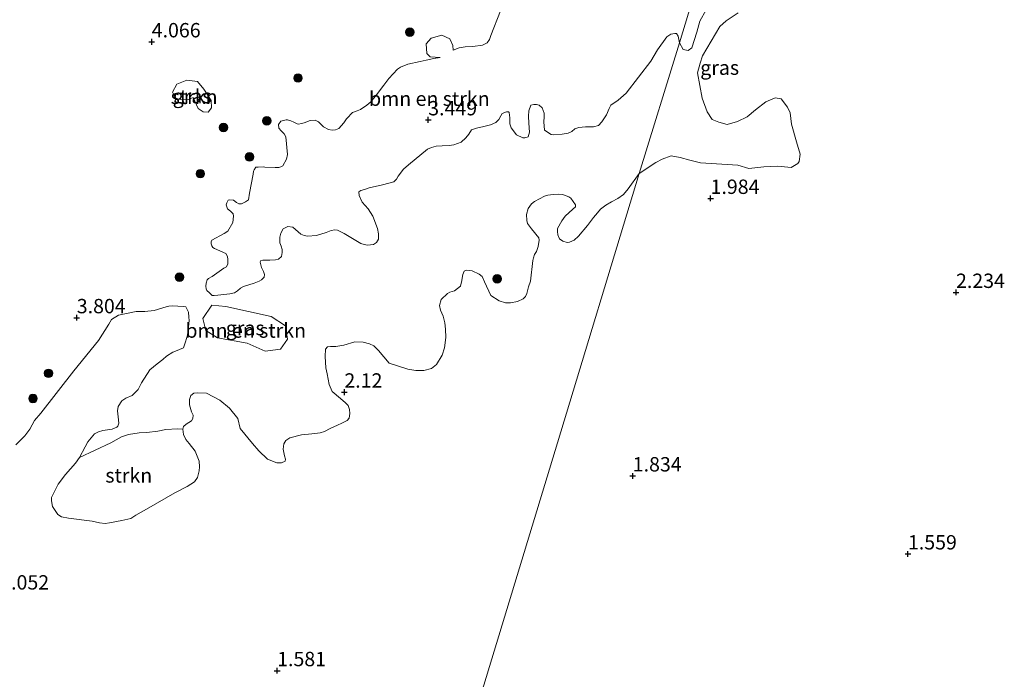
# Model space of a CAD drawing. Units: metres. Extents: x 201061 to 206476, y 487498 to 493751.
# Drawn here: x 204030 to 204201, y 487619 to 487734 of the extents above; entities that cross this region are included whole.
import ezdxf
from ezdxf.enums import TextEntityAlignment as Align

# ---------------------------------------------------------------- set-up
doc = ezdxf.new("R2010")
doc.units = ezdxf.units.M
doc.layers.get('0').update_dxf_attribs({"lineweight": 25})
for name, color, linetype, lineweight in [('B-ME-GR-BOMENSTRUIKEN-GV-B6', 93, 'Continuous', 18), ('B-ME-GR-BOOM-S-B1', 93, 'Continuous', 18), ('B-ME-GR-STRUIKEN-GV-B6', 93, 'Continuous', 18), ('B-ME-IE-GRASLAND-GV-B6', 93, 'Continuous', 18), ('B-ME-IE-HULPGEOMETRIE-L-B1', 53, 'Continuous', 18)]:
    doc.layers.add(name, color=color, linetype=linetype, lineweight=lineweight)
doc.layers.add('B-ME-GW-HOOGTEPUNT-S-B1', color=10, linetype='Continuous')
doc.styles.add('NLCS-ISO', font='NLCS-ISO.TTF')

# ---------------------------------------------------------------- blocks, each defined once
blk = doc.blocks.new('hoogtepunt')
for p, q in [((-0.5, 0), (0.5, 0)), ((0, 0.5), (0, -0.5))]:
    blk.add_line(p, q)
blk = doc.blocks.new('boom')
h = blk.add_hatch(color=256)
edge = h.paths.add_edge_path()
edge.add_arc((0, 0), 0.75, 0, 360)
blk.add_circle((0, 0), 0.75)

msp = doc.modelspace()

# ---------------------------------------------------------------- linework, layer by layer
at = {"layer": 'B-ME-GR-BOMENSTRUIKEN-GV-B6'}
for points in [[(204157.6352, 487772.172, 3.2276), (204144.8948, 487730.0443, 3.0787), (204144.6281, 487731.2433, 3.0449), (204144.3762, 487731.668, 3.0298), (204144.0492, 487731.6813, 3.024), (204143.3382, 487731.5434, 2.9855), (204142.695, 487731.0909, 2.8984), (204141.0135, 487728.8367, 2.8847), (204139.8937, 487726.8653, 2.8711), (204135.5694, 487721.2698, 2.7753), (204134.1663, 487720.081, 2.7753), (204132.9031, 487719.214, 2.7753), (204132.6435, 487718.6308, 2.7753), (204132.1442, 487717.5247, 2.7753), (204131.3237, 487716.3173, 2.83), (204130.7428, 487715.6931, 2.83), (204129.8797, 487715.4498, 2.83), (204128.4938, 487715.4061, 2.83), (204127.349, 487715.3228, 2.8574), (204126.6667, 487715.0799, 2.8711), (204126.1054, 487714.6366, 2.8711), (204125.5036, 487714.3136, 2.8711), (204124.4595, 487714.1301, 2.8711), (204122.893, 487714.0457, 2.8437), (204122.491, 487714.125, 2.8847), (204121.3643, 487714.8452, 2.9531), (204121.26, 487716.3113, 2.9668), (204121.2778, 487717.1952, 2.9668), (204121.2761, 487717.838, 2.9668), (204120.9323, 487718.7611, 2.9668), (204120.4491, 487719.1817, 2.9668), (204119.9666, 487719.3211, 2.9942), (204119.5247, 487719.3199, 2.9942), (204118.9626, 487719.1979, 2.9668), (204118.6035, 487718.2328, 2.9668), (204118.5859, 487717.2887, 2.9668), (204118.6494, 487716.0434, 3.0079), (204118.7137, 487714.4768, 3.0079), (204118.5149, 487713.6728, 3.0079), (204117.9529, 487713.4906, 3.0079), (204117.5712, 487713.5297, 2.9668), (204116.4651, 487714.0291, 2.9668), (204115.5579, 487715.2721, 3.0215), (204115.3352, 487715.9545, 3.0352), (204115.2923, 487716.9989, 3.0489), (204115.2096, 487717.9026, 3.0352), (204115.0888, 487718.0228, 2.9942), (204114.9682, 487718.0426, 2.9805), (204114.7272, 487718.042, 2.9805), (204113.9821, 487717.7524, 2.9531), (204113.7221, 487717.3299, 2.9531), (204113.4224, 487716.6863, 2.9258), (204112.9015, 487716.1828, 2.9395), (204111.9584, 487715.7786, 2.9668), (204110.7941, 487715.4743, 2.9942), (204109.5293, 487715.23, 3.0215), (204108.6262, 487714.8861, 3.0215), (204108.1461, 487714.1417, 3.0079), (204107.6255, 487713.4975, 3.0079), (204106.8239, 487712.7723, 2.9395), (204105.5395, 487712.307, 2.9258), (204104.7564, 487712.1844, 2.9395), (204103.5111, 487712.141, 2.9531), (204102.5069, 487712.0781, 3.0079), (204101.6438, 487711.8148, 3.0352), (204100.9615, 487711.572, 3.0352), (204097.6542, 487708.8315, 2.9258), (204096.7924, 487708.066, 2.9121), (204095.8716, 487706.8383, 2.8984), (204095.5716, 487706.3353, 2.8984), (204095.1108, 487705.8721, 2.8984), (204093.1236, 487705.3246, 2.8984), (204090.835, 487704.7964, 2.8984), (204089.9719, 487704.533, 2.8847), (204089.3698, 487704.3507, 2.8437), (204089.0089, 487704.0886, 2.8711), (204089.0507, 487703.466, 2.8984), (204089.596, 487702.3425, 2.8711), (204090.6235, 487701.14, 2.8574), (204091.4504, 487699.8766, 2.83), (204092.2594, 487697.7495, 2.7206), (204092.4627, 487696.8059, 2.6932), (204092.4249, 487695.9019, 2.6932), (204092.0649, 487695.2782, 2.7206), (204091.5434, 487694.9756, 2.7343), (204090.5394, 487694.8324, 2.7479), (204089.9366, 487694.9312, 2.7753), (204089.3334, 487695.1305, 2.7753), (204086.4765, 487696.8908, 3.1036), (204085.3099, 487697.4703, 3.1857), (204084.8478, 487697.5093, 3.1857), (204084.1652, 487697.387, 3.1857), (204083.3023, 487697.0433, 3.2678), (204081.6163, 487696.5367, 3.3088), (204080.09, 487696.4122, 3.2815), (204079.5071, 487696.5313, 3.2951), (204078.9241, 487696.7306, 3.3635), (204077.4947, 487697.9522, 3.4046), (204076.6105, 487698.0905, 3.4046), (204075.8082, 487697.6465, 3.4046), (204075.4084, 487696.9023, 3.4046), (204075.2294, 487696.1988, 3.3772), (204075.2308, 487695.6564, 3.3499), (204075.2721, 487695.2347, 3.3499), (204075.4945, 487694.6728, 3.3225), (204075.6567, 487694.0907, 3.3225), (204075.6782, 487693.5685, 3.3225), (204075.5595, 487692.8451, 3.3225), (204075.0383, 487692.4219, 3.4046), (204074.4763, 487692.2597, 3.4456), (204073.4921, 487692.2371, 3.4319), (204072.769, 487692.2352, 3.4183), (204072.2668, 487692.2138, 3.4183), (204071.9055, 487692.1325, 3.4183), (204071.8057, 487691.8711, 3.4319), (204072.0693, 487690.9478, 3.4319), (204072.3723, 487690.2656, 3.4456), (204072.5747, 487689.7037, 3.473), (204072.4955, 487689.2616, 3.4867), (204072.0548, 487688.7783, 3.4867), (204071.6737, 487688.5765, 3.5277), (204070.7506, 487688.1924, 3.514), (204068.904, 487687.6453, 3.514), (204068.4026, 487687.3427, 3.514), (204067.8615, 487686.8793, 3.4593), (204067.3402, 487686.5164, 3.4319), (204066.5171, 487686.3334, 3.4183), (204064.4361, 487686.0995, 3.4285), (204063.821, 487686.0628, 3.4884), (204063.4519, 487686.097, 3.5363), (204062.9938, 487686.5176, 3.5841), (204062.5532, 487686.9559, 3.5961)], [(204149.499, 487735.801, 3.163), (204148.429, 487733.814, 3.052), (204147.886, 487731.943, 3.089), (204147.015, 487729.165, 3.089), (204146.366, 487728.708, 3.089), (204145.516, 487728.89, 3.089), (204144.8948, 487730.0443, 3.0787), (204157.6352, 487772.172, 3.2276)], [(204062.5532, 487686.9559, 3.5961), (204062.4118, 487687.2543, 3.644), (204062.358, 487687.676, 3.656), (204062.427, 487688.2035, 3.6679), (204062.6012, 487688.784, 3.6799), (204062.8115, 487689.0306, 3.656), (204063.4433, 487689.3837, 3.656), (204065.4961, 487690.8127, 3.6679), (204065.97, 487691.06, 3.6679), (204066.2147, 487691.5704, 3.6799), (204066.1952, 487692.3261, 3.6799), (204066.1059, 487692.8708, 3.6799), (204065.8233, 487693.3973, 3.632), (204063.8877, 487694.236, 3.6799), (204063.5708, 487694.4461, 3.6799), (204063.3944, 487694.6917, 3.6919), (204063.2704, 487695.078, 3.7038), (204063.3046, 487695.4296, 3.7038), (204063.4269, 487695.7288, 3.6799), (204065.5331, 487696.8767, 3.7038), (204066.1648, 487697.265, 3.7158), (204067.0748, 487698.7965, 3.7278), (204067.195, 487699.9041, 3.7397), (204067.0886, 487700.2729, 3.7397), (204066.6304, 487700.7287, 3.7637), (204066.1547, 487701.1669, 3.7517), (204065.9244, 487701.8518, 3.7517), (204066.0114, 487702.186, 3.7517), (204066.2563, 487702.6612, 3.7397), (204066.5373, 487702.7498, 3.7158), (204067.1702, 487702.6635, 3.6919), (204067.681, 487702.2606, 3.6799), (204068.0859, 487702.0156, 3.6919), (204068.5956, 487702.0169, 3.7038), (204069.2626, 487702.3526, 3.7038), (204069.7889, 487702.7406, 3.7158), (204069.9617, 487703.8835, 3.7038), (204070.621, 487707.1896, 3.7278), (204070.6724, 487707.6995, 3.7278), (204070.7948, 487707.9634, 3.7038), (204071.0925, 487708.386, 3.7038), (204071.4966, 487708.4398, 3.6919), (204072.3753, 487708.4772, 3.6799), (204072.6391, 487708.4252, 3.6679), (204074.4496, 487708.3596, 3.5961), (204075.0472, 487708.3611, 3.5841), (204075.3985, 487708.4499, 3.5961), (204075.7496, 487708.6266, 3.632), (204076.432, 487709.806, 3.6799), (204076.5705, 487710.6148, 3.7397), (204076.2813, 487713.6899, 3.8834), (204076.0163, 487714.2341, 3.8954), (204075.5053, 487714.7425, 3.8954), (204075.0822, 487715.1984, 3.9313), (204074.9927, 487715.8485, 3.9073), (204075.4306, 487716.4296, 3.8834), (204076.3264, 487716.6605, 3.8714), (204076.6075, 487716.6788, 3.8116), (204077.188, 487716.5045, 3.7996), (204077.6808, 487716.2421, 3.7996), (204078.244, 487715.9448, 3.7996), (204078.4727, 487715.8927, 3.7996), (204078.9997, 487715.9995, 3.7996), (204079.4915, 487716.1414, 3.7996), (204080.545, 487716.5308, 3.7996), (204081.4237, 487716.5858, 3.7637), (204081.9759, 487716.3273, 3.6782), (204082.8745, 487715.4546, 3.6055), (204083.7082, 487714.9445, 3.62), (204084.3488, 487714.8395, 3.62), (204084.9675, 487714.9051, 3.6346), (204085.5006, 487715.1199, 3.6346), (204086.3943, 487716.1253, 3.6491), (204086.8407, 487716.8308, 3.6782), (204087.2665, 487717.2374, 3.6782), (204087.5431, 487717.5583, 3.6927), (204087.9264, 487717.9221, 3.7218), (204088.6939, 487718.2442, 3.7654), (204089.2909, 487718.4592, 3.7654), (204090.3775, 487719.1877, 3.7945), (204091.1229, 487719.8085, 3.8526), (204092.0588, 487721.0062, 3.8817), (204093.3777, 487722.6957, 3.8817), (204094.2071, 487723.8503, 3.8962), (204095.7395, 487725.4763, 3.8526), (204096.2722, 487725.8405, 3.8526), (204097.5727, 487726.3561, 3.8817), (204099.7058, 487726.8099, 3.7654), (204100.7509, 487727.0687, 3.7654), (204102.0522, 487727.3282, 3.7945), (204103.1615, 487727.5231, 3.7945), (204101.4324, 487727.6004, 3.809), (204100.8456, 487728.1844, 3.809), (204100.7585, 487729.9031, 3.809), (204101.5966, 487730.8781, 3.809), (204103.4726, 487731.3989, 3.809), (204104.8732, 487730.7618, 3.809), (204105.3776, 487729.6023, 3.809), (204105.4206, 487728.7669, 3.809), (204106.4867, 487729.1751, 3.809), (204107.5106, 487729.3699, 3.8526), (204108.855, 487729.4374, 3.8526), (204110.5566, 487729.6396, 3.7218), (204111.3665, 487730.0473, 3.7509), (204111.7919, 487730.6246, 3.7799), (204112.0248, 487731.3509, 3.7799), (204113.6785, 487735.6024, 3.8962)], [(204110.356, 487616.888, 1.685), (204123.5943, 487660.3935, 1.288), (204137.862, 487707.282, 2.344), (204140.746, 487709.218, 2.456), (204141.88, 487709.792, 2.456), (204143.405, 487710.381, 2.456), (204145.004, 487710.111, 2.418), (204146.669, 487709.628, 2.344), (204148.531, 487709.152, 2.344), (204155.055, 487708.742, 2.418), (204156.958, 487708.189, 2.418), (204159.555, 487708.468, 2.344), (204161.98, 487708.602, 2.344), (204164.302, 487708.38, 2.307), (204165.471, 487709.072, 2.307), (204165.693, 487709.395, 2.307), (204165.877, 487710.696, 2.307), (204165.265, 487712.808, 2.344), (204164.359, 487715.909, 2.344), (204164.146, 487717.842, 2.418), (204163.674, 487718.882, 2.418), (204162.599, 487720.29, 2.456), (204161.553, 487720.464, 2.456), (204159.934, 487719.774, 2.456), (204158.107, 487718.369, 2.456), (204156.664, 487717.175, 2.456), (204154.962, 487716.391, 2.493), (204153.182, 487715.811, 2.642), (204151.754, 487716.226, 2.642), (204150.539, 487716.707, 2.642), (204149.702, 487718.046, 2.642), (204148.848, 487720.418, 2.642), (204148.023, 487724.816, 2.754), (204148.446, 487726.499, 2.791), (204148.886, 487727.79, 2.791), (204151.919, 487732.908, 2.791), (204152.978, 487733.891, 2.828), (204155.12, 487735.269, 2.791)], [(204040.3608, 487657.8716, 2.4102), (204039.6457, 487656.8832, 2.376), (204038.7574, 487655.9077, 2.376), (204037.9273, 487654.9235, 2.3247), (204036.6469, 487653.207, 2.2563), (204035.4735, 487650.9188, 2.2392), (204035.4763, 487650.3142, 2.1879), (204035.6448, 487649.3517, 2.1195), (204036.5474, 487647.9288, 2.1195), (204037.1915, 487647.5139, 2.1195), (204038.4558, 487647.29, 2.1195), (204042.5499, 487646.7984, 1.8972), (204043.8061, 487646.5004, 1.8972), (204044.8108, 487646.3774, 1.9314), (204045.5638, 487646.4798, 1.9314), (204047.697, 487646.8871, 1.9143), (204049.303, 487647.2679, 1.8459), (204050.1803, 487647.8477, 1.8117), (204052.0357, 487648.8568, 1.7091), (204056.962, 487651.7069, 1.9827), (204059.0935, 487652.7922, 2.034), (204060.3969, 487653.6492, 2.0682), (204060.9223, 487654.4039, 2.1366), (204061.1704, 487655.5344, 2.1879), (204061.244, 487656.2126, 2.2221), (204061.2163, 487657.2169, 2.2221), (204060.5087, 487658.9727, 2.5299), (204059.4758, 487660.3008, 2.6154), (204058.8463, 487660.9771, 2.7522), (204058.4423, 487661.8548, 2.7522), (204058.3645, 487662.8088, 2.7522), (204058.4888, 487663.2862, 2.7522), (204058.9398, 487663.6389, 2.8377), (204059.8672, 487664.269, 2.8548), (204060.0671, 487664.6462, 2.8719), (204060.1409, 487665.249, 2.8719), (204059.8381, 487665.8006, 2.8719), (204059.5336, 487667.0301, 2.8719), (204059.5313, 487667.9341, 2.8548), (204059.7303, 487668.6627, 2.8548), (204060.2566, 487669.0407, 2.8548), (204060.8338, 487669.1427, 2.8548), (204062.4662, 487669.0465, 2.8377), (204064.8045, 487667.8222, 2.4957), (204066.4903, 487666.4707, 2.4273), (204067.9262, 487664.6665, 2.3076), (204068.3324, 487662.9351, 2.2392), (204070.4986, 487660.3042, 2.1879), (204071.5816, 487659.0265, 2.1708), (204073.117, 487657.5992, 2.1879), (204074.7508, 487656.9255, 2.1879), (204075.5291, 487656.9527, 2.1879), (204076.1813, 487657.2054, 2.1879), (204076.2557, 487657.5572, 2.205), (204076.0784, 487658.1593, 2.2563), (204075.8494, 487659.3137, 2.2563), (204075.9475, 487660.243, 2.2905), (204076.2724, 487660.8214, 2.2905), (204076.9742, 487661.2752, 2.3247), (204079.0319, 487661.7827, 2.3589), (204080.8141, 487661.9882, 2.3589), (204082.2951, 487662.1678, 2.376), (204083.0226, 487662.3956, 2.376), (204084.0257, 487662.9004, 2.376), (204085.3047, 487663.4812, 2.376), (204086.0571, 487663.8347, 2.3931), (204086.9598, 487664.289, 2.3931), (204087.3354, 487664.7169, 2.3931), (204087.4337, 487665.5457, 2.4102), (204087.3817, 487666.2235, 2.4102), (204087.1288, 487666.9008, 2.4102), (204086.6756, 487667.3767, 2.3931), (204085.8199, 487668.1529, 2.376), (204084.3856, 487669.3544, 2.3418), (204083.83, 487670.5833, 2.3076), (204083.4737, 487672.4153, 2.3589), (204083.2701, 487673.4945, 2.376), (204083.1646, 487675.4276, 2.4786), (204083.1863, 487676.7333, 2.5299), (204083.5368, 487677.136, 2.5299), (204084.0891, 487677.1876, 2.5299), (204085.018, 487677.2152, 2.547), (204086.3735, 487677.3944, 2.5299), (204088.3304, 487678.0021, 2.4273), (204089.7617, 487677.9556, 2.4273), (204090.8672, 487677.6823, 2.3418), (204091.6467, 487677.2826, 2.3418), (204092.4522, 487676.5063, 2.3418), (204094.2908, 487674.3014, 2.3418), (204095.5474, 487673.8527, 2.3418), (204097.5327, 487673.2301, 2.3418), (204098.9143, 487673.0078, 2.3418), (204100.3203, 487673.0114, 2.3418), (204101.6502, 487673.3664, 2.3418), (204102.5273, 487674.0466, 2.3418), (204103.5023, 487675.6812, 2.3418), (204103.9259, 487676.9378, 2.3418), (204104.1723, 487678.7462, 2.3931), (204104.1182, 487680.2275, 2.4102), (204103.9899, 487681.2818, 2.4102), (204103.6856, 487682.4611, 2.4102), (204103.2561, 487683.4895, 2.3931), (204103.0781, 487684.3427, 2.3931), (204103.3265, 487685.3728, 2.3931), (204104.4788, 487686.4304, 2.376), (204104.88, 487686.6323, 2.376), (204105.6829, 487686.8604, 2.4102), (204106.7101, 487687.7168, 2.4273), (204106.9336, 487688.6715, 2.4615), (204107.0079, 487689.0734, 2.5128), (204107.1066, 487689.7516, 2.5641), (204107.3813, 487690.3298, 2.5641), (204107.7324, 487690.4814, 2.4102), (204108.7622, 487690.3585, 2.3589), (204109.9439, 487689.759, 2.3247), (204110.4973, 487689.3838, 2.2563), (204110.8763, 487688.4557, 2.1537), (204111.9965, 487686.0758, 1.8006), (204113.4301, 487685.1505, 1.8006), (204114.586, 487684.8019, 1.8006), (204115.4397, 487684.8041, 1.7493), (204116.6444, 487685.0081, 1.7493), (204117.6225, 487685.4877, 1.7664), (204118.0733, 487685.9158, 1.8006), (204118.2728, 487686.4436, 1.8006), (204118.5711, 487687.5994, 1.8177), (204118.9202, 487688.5544, 1.8348), (204119.3377, 487692.1712, 1.9716), (204119.4117, 487692.6485, 1.9716), (204119.6362, 487693.2266, 1.9887), (204119.9362, 487693.7546, 1.9887), (204120.2604, 487694.5841, 1.9887), (204120.4082, 487695.6892, 1.9887), (204120.3821, 487696.0909, 1.9374), (204119.0974, 487697.6695, 2.1084), (204118.4171, 487698.5967, 2.2623), (204118.265, 487699.1487, 2.3478), (204118.2122, 487700.153, 2.4162), (204118.4856, 487701.2334, 2.4162), (204119.1112, 487702.0385, 2.4162), (204119.6124, 487702.4164, 2.4162), (204121.3675, 487703.3751, 2.3649), (204121.9195, 487703.5523, 2.3649), (204122.8733, 487703.6803, 2.3649), (204123.8274, 487703.6828, 2.3478), (204124.4804, 487703.6343, 2.3307), (204124.8573, 487703.5348, 2.3307), (204125.5862, 487703.2605, 2.2965), (204125.9383, 487703.0354, 2.2452), (204126.77, 487701.8323, 2.211), (204126.7708, 487701.531, 2.1768), (204126.2697, 487701.1029, 2.0913), (204124.9672, 487699.8692, 2.0742), (204124.3668, 487699.039, 2.0229), (204123.642, 487697.7315, 2.0229), (204123.5931, 487697.204, 2.0742), (204123.67, 487696.6016, 2.1084), (204123.973, 487695.9496, 2.1426), (204124.5517, 487695.4991, 2.2452), (204125.3306, 487695.3003, 2.2623), (204125.7071, 487695.3515, 2.2623), (204126.5097, 487695.68, 2.2965), (204127.2862, 487696.4101, 2.3649), (204128.8633, 487698.2723, 2.382), (204129.8892, 487699.6559, 2.3991), (204130.5649, 487700.4863, 2.3991), (204131.1158, 487701.0903, 2.4333), (204132.0178, 487701.8208, 2.4333), (204133.0458, 487702.3759, 2.3991), (204134.1491, 487702.9563, 2.382), (204135.0903, 487703.6452, 2.3868), (204135.9418, 487704.6328, 2.3695), (204137.862, 487707.282, 2.344), (204123.5943, 487660.3935, 1.288), (204110.356, 487616.888, 1.685)], [(204029.2722, 487660.058, 3.6414), (204030.8361, 487661.6517, 3.6414), (204031.6896, 487662.8225, 3.6414), (204032.5188, 487664.3076, 3.6414), (204033.618, 487665.6013, 3.5901), (204039.3823, 487672.9526, 3.7098), (204043.6625, 487678.2373, 3.8637), (204045.4395, 487681.0662, 3.8466), (204045.9335, 487681.8948, 3.7953), (204047.1441, 487682.6307, 3.7782), (204048.8442, 487683.0087, 3.6585), (204050.2268, 487683.2639, 3.6756), (204051.7326, 487683.2678, 3.6756), (204053.3424, 487683.4392, 3.6756), (204055.4457, 487684.0708, 3.7269), (204055.8847, 487684.1917, 3.744), (204056.4837, 487684.2528, 3.744), (204058.4901, 487684.1724, 3.6756), (204058.8668, 487684.0689, 3.6414), (204059.3297, 487683.1484, 3.6414), (204059.4155, 487682.2698, 3.6414), (204059.4381, 487681.7046, 3.6243), (204059.3389, 487680.6322, 3.6072), (204059.1753, 487679.1453, 3.4704), (204058.8025, 487677.9738, 3.2652), (204058.4707, 487676.9485, 3.1284), (204057.0961, 487676.4015, 3.0771), (204056.5769, 487676.1918, 3.06), (204055.4922, 487675.5203, 3.0087), (204054.8752, 487674.9417, 2.9745), (204053.88, 487674.1507, 2.9745), (204052.6058, 487673.1423, 2.9403), (204051.1483, 487670.8812, 2.9403), (204050.5693, 487669.7177, 2.9916), (204049.545, 487668.6665, 2.9916), (204048.4224, 487668.1807, 2.9916), (204047.7027, 487667.7236, 2.9916), (204047.0796, 487666.7201, 2.8377), (204046.9555, 487665.9716, 2.8206), (204047.0614, 487664.92, 2.8035), (204047.1686, 487663.8574, 2.7522), (204047.0475, 487663.3022, 2.7351), (204046.8639, 487663.1378, 2.718), (204046.01, 487662.8247, 2.7009), (204044.4183, 487662.5552, 2.6154), (204043.6477, 487662.3553, 2.5641), (204042.9429, 487661.9894, 2.4957), (204041.7928, 487660.5627, 2.3589), (204041.3507, 487659.7408, 2.3931), (204040.3608, 487657.8716, 2.4102)], [(204069.5814, 487677.7769, 2.9618), (204064.3814, 487678.6987, 2.9618), (204062.3683, 487679.9755, 3.0832), (204061.8431, 487682.0531, 3.068), (204063.3962, 487684.3788, 3.1288), (204065.8571, 487684.1427, 3.1288), (204073.7273, 487682.3963, 3.0529), (204076.261, 487680.8091, 2.9921), (204076.5791, 487678.4537, 2.8555), (204075.3709, 487676.718, 2.8555), (204072.669, 487676.399, 2.8555), (204069.5814, 487677.7769, 2.9618)]]:
    msp.add_polyline3d(points, dxfattribs=at)
at = {"layer": 'B-ME-GR-STRUIKEN-GV-B6'}
for points in [[(204061.9913, 487721.998, 4.2238), (204063.2718, 487719.996, 4.0918), (204063.3601, 487718.7434, 4.0918), (204062.74, 487717.9923, 4.0918), (204061.8629, 487718.0321, 4.0918), (204061.0132, 487718.6101, 4.0918), (204060.1332, 487720.5217, 4.0918), (204059.3438, 487720.205, 4.0918), (204058.1106, 487720.137, 4.171), (204057.0484, 487720.4313, 4.2326), (204056.567, 487721.4559, 4.2326), (204057.292, 487722.8466, 4.2326), (204059.0679, 487723.5642, 4.1974), (204060.9059, 487723.3075, 4.1006), (204061.9913, 487721.998, 4.2238)], [(204040.3608, 487657.8716, 2.4102), (204045.7949, 487660.42, 2.73), (204047.6669, 487661.457, 2.6855), (204048.889, 487661.8904, 2.6633), (204050.7105, 487662.179, 2.6411), (204052.0593, 487662.2099, 2.6411), (204053.9722, 487662.463, 2.7078), (204055.3621, 487662.7175, 2.7078), (204057.4096, 487662.8588, 2.73), (204058.3645, 487662.8088, 2.7522), (204058.4423, 487661.8548, 2.7522), (204058.8463, 487660.9771, 2.7522), (204059.4758, 487660.3008, 2.6154), (204060.5087, 487658.9727, 2.5299), (204061.2163, 487657.2169, 2.2221), (204061.244, 487656.2126, 2.2221), (204061.1704, 487655.5344, 2.1879), (204060.9223, 487654.4039, 2.1366), (204060.3969, 487653.6492, 2.0682), (204059.0935, 487652.7922, 2.034), (204056.962, 487651.7069, 1.9827), (204052.0357, 487648.8568, 1.7091), (204050.1803, 487647.8477, 1.8117), (204049.303, 487647.2679, 1.8459), (204047.697, 487646.8871, 1.9143), (204045.5638, 487646.4798, 1.9314), (204044.8108, 487646.3774, 1.9314), (204043.8061, 487646.5004, 1.8972), (204042.5499, 487646.7984, 1.8972), (204038.4558, 487647.29, 2.1195), (204037.1915, 487647.5139, 2.1195), (204036.5474, 487647.9288, 2.1195), (204035.6448, 487649.3517, 2.1195), (204035.4763, 487650.3142, 2.1879), (204035.4735, 487650.9188, 2.2392), (204036.6469, 487653.207, 2.2563), (204037.9273, 487654.9235, 2.3247), (204038.7574, 487655.9077, 2.376), (204039.6457, 487656.8832, 2.376), (204040.3608, 487657.8716, 2.4102)]]:
    msp.add_polyline3d(points, dxfattribs=at)
at = {"layer": 'B-ME-IE-GRASLAND-GV-B6'}
for points in [[(204113.6785, 487735.6024, 3.8962), (204112.0248, 487731.3509, 3.7799), (204111.7919, 487730.6246, 3.7799), (204111.3665, 487730.0473, 3.7509), (204110.5566, 487729.6396, 3.7218), (204108.855, 487729.4374, 3.8526), (204107.5106, 487729.3699, 3.8526), (204106.4867, 487729.1751, 3.809), (204105.4206, 487728.7669, 3.809), (204105.3776, 487729.6023, 3.809), (204104.8732, 487730.7618, 3.809), (204103.4726, 487731.3989, 3.809), (204101.5966, 487730.8781, 3.809), (204100.7585, 487729.9031, 3.809), (204100.8456, 487728.1844, 3.809), (204101.4324, 487727.6004, 3.809), (204103.1615, 487727.5231, 3.7945), (204102.0522, 487727.3282, 3.7945), (204100.7509, 487727.0687, 3.7654), (204099.7058, 487726.8099, 3.7654), (204097.5727, 487726.3561, 3.8817), (204096.2722, 487725.8405, 3.8526), (204095.7395, 487725.4763, 3.8526), (204094.2071, 487723.8503, 3.8962), (204093.3777, 487722.6957, 3.8817), (204092.0588, 487721.0062, 3.8817), (204091.1229, 487719.8085, 3.8526), (204090.3775, 487719.1877, 3.7945), (204089.2909, 487718.4592, 3.7654), (204088.6939, 487718.2442, 3.7654), (204087.9264, 487717.9221, 3.7218), (204087.5431, 487717.5583, 3.6927), (204087.2665, 487717.2374, 3.6782), (204086.8407, 487716.8308, 3.6782), (204086.3943, 487716.1253, 3.6491), (204085.5006, 487715.1199, 3.6346), (204084.9675, 487714.9051, 3.6346), (204084.3488, 487714.8395, 3.62), (204083.7082, 487714.9445, 3.62), (204082.8745, 487715.4546, 3.6055), (204081.9759, 487716.3273, 3.6782), (204081.4237, 487716.5858, 3.7637), (204080.545, 487716.5308, 3.7996), (204079.4915, 487716.1414, 3.7996), (204078.9997, 487715.9995, 3.7996), (204078.4727, 487715.8927, 3.7996), (204078.244, 487715.9448, 3.7996), (204077.6808, 487716.2421, 3.7996), (204077.188, 487716.5045, 3.7996), (204076.6075, 487716.6788, 3.8116), (204076.3264, 487716.6605, 3.8714), (204075.4306, 487716.4296, 3.8834), (204074.9927, 487715.8485, 3.9073), (204075.0822, 487715.1984, 3.9313), (204075.5053, 487714.7425, 3.8954), (204076.0163, 487714.2341, 3.8954), (204076.2813, 487713.6899, 3.8834), (204076.5705, 487710.6148, 3.7397), (204076.432, 487709.806, 3.6799), (204075.7496, 487708.6266, 3.632), (204075.3985, 487708.4499, 3.5961), (204075.0472, 487708.3611, 3.5841), (204074.4496, 487708.3596, 3.5961), (204072.6391, 487708.4252, 3.6679), (204072.3753, 487708.4772, 3.6799), (204071.4966, 487708.4398, 3.6919), (204071.0925, 487708.386, 3.7038), (204070.7948, 487707.9634, 3.7038), (204070.6724, 487707.6995, 3.7278), (204070.621, 487707.1896, 3.7278), (204069.9617, 487703.8835, 3.7038), (204069.7889, 487702.7406, 3.7158), (204069.2626, 487702.3526, 3.7038), (204068.5956, 487702.0169, 3.7038), (204068.0859, 487702.0156, 3.6919), (204067.681, 487702.2606, 3.6799), (204067.1702, 487702.6635, 3.6919), (204066.5373, 487702.7498, 3.7158), (204066.2563, 487702.6612, 3.7397), (204066.0114, 487702.186, 3.7517), (204065.9244, 487701.8518, 3.7517), (204066.1547, 487701.1669, 3.7517), (204066.6304, 487700.7287, 3.7637), (204067.0886, 487700.2729, 3.7397), (204067.195, 487699.9041, 3.7397), (204067.0748, 487698.7965, 3.7278), (204066.1648, 487697.265, 3.7158), (204065.5331, 487696.8767, 3.7038), (204063.4269, 487695.7288, 3.6799), (204063.3046, 487695.4296, 3.7038), (204063.2704, 487695.078, 3.7038), (204063.3944, 487694.6917, 3.6919), (204063.5708, 487694.4461, 3.6799), (204063.8877, 487694.236, 3.6799), (204065.8233, 487693.3973, 3.632), (204066.1059, 487692.8708, 3.6799), (204066.1952, 487692.3261, 3.6799), (204066.2147, 487691.5704, 3.6799), (204065.97, 487691.06, 3.6679), (204065.4961, 487690.8127, 3.6679), (204063.4433, 487689.3837, 3.656), (204062.8115, 487689.0306, 3.656), (204062.6012, 487688.784, 3.6799), (204062.427, 487688.2035, 3.6679), (204062.358, 487687.676, 3.656), (204062.4118, 487687.2543, 3.644), (204062.5532, 487686.9559, 3.5961), (204062.9938, 487686.5176, 3.5841), (204063.4519, 487686.097, 3.5363), (204063.821, 487686.0628, 3.4884), (204064.4361, 487686.0995, 3.4285), (204066.5171, 487686.3334, 3.4183), (204067.3402, 487686.5164, 3.4319), (204067.8615, 487686.8793, 3.4593), (204068.4026, 487687.3427, 3.514), (204068.904, 487687.6453, 3.514), (204070.7506, 487688.1924, 3.514), (204071.6737, 487688.5765, 3.5277), (204072.0548, 487688.7783, 3.4867), (204072.4955, 487689.2616, 3.4867), (204072.5747, 487689.7037, 3.473), (204072.3723, 487690.2656, 3.4456), (204072.0693, 487690.9478, 3.4319), (204071.8057, 487691.8711, 3.4319), (204071.9055, 487692.1325, 3.4183), (204072.2668, 487692.2138, 3.4183), (204072.769, 487692.2352, 3.4183), (204073.4921, 487692.2371, 3.4319), (204074.4763, 487692.2597, 3.4456), (204075.0383, 487692.4219, 3.4046), (204075.5595, 487692.8451, 3.3225), (204075.6782, 487693.5685, 3.3225), (204075.6567, 487694.0907, 3.3225), (204075.4945, 487694.6728, 3.3225), (204075.2721, 487695.2347, 3.3499), (204075.2308, 487695.6564, 3.3499), (204075.2294, 487696.1988, 3.3772), (204075.4084, 487696.9023, 3.4046), (204075.8082, 487697.6465, 3.4046), (204076.6105, 487698.0905, 3.4046), (204077.4947, 487697.9522, 3.4046), (204078.9241, 487696.7306, 3.3635), (204079.5071, 487696.5313, 3.2951), (204080.09, 487696.4122, 3.2815), (204081.6163, 487696.5367, 3.3088), (204083.3023, 487697.0433, 3.2678), (204084.1652, 487697.387, 3.1857), (204084.8478, 487697.5093, 3.1857), (204085.3099, 487697.4703, 3.1857), (204086.4765, 487696.8908, 3.1036), (204089.3334, 487695.1305, 2.7753), (204089.9366, 487694.9312, 2.7753), (204090.5394, 487694.8324, 2.7479), (204091.5434, 487694.9756, 2.7343), (204092.0649, 487695.2782, 2.7206), (204092.4249, 487695.9019, 2.6932), (204092.4627, 487696.8059, 2.6932), (204092.2594, 487697.7495, 2.7206), (204091.4504, 487699.8766, 2.83), (204090.6235, 487701.14, 2.8574), (204089.596, 487702.3425, 2.8711), (204089.0507, 487703.466, 2.8984), (204089.0089, 487704.0886, 2.8711), (204089.3698, 487704.3507, 2.8437), (204089.9719, 487704.533, 2.8847), (204090.835, 487704.7964, 2.8984), (204093.1236, 487705.3246, 2.8984), (204095.1108, 487705.8721, 2.8984), (204095.5716, 487706.3353, 2.8984), (204095.8716, 487706.8383, 2.8984), (204096.7924, 487708.066, 2.9121), (204097.6542, 487708.8315, 2.9258), (204100.9615, 487711.572, 3.0352), (204101.6438, 487711.8148, 3.0352), (204102.5069, 487712.0781, 3.0079), (204103.5111, 487712.141, 2.9531), (204104.7564, 487712.1844, 2.9395), (204105.5395, 487712.307, 2.9258), (204106.8239, 487712.7723, 2.9395), (204107.6255, 487713.4975, 3.0079), (204108.1461, 487714.1417, 3.0079), (204108.6262, 487714.8861, 3.0215), (204109.5293, 487715.23, 3.0215), (204110.7941, 487715.4743, 2.9942), (204111.9584, 487715.7786, 2.9668), (204112.9015, 487716.1828, 2.9395), (204113.4224, 487716.6863, 2.9258), (204113.7221, 487717.3299, 2.9531), (204113.9821, 487717.7524, 2.9531), (204114.7272, 487718.042, 2.9805), (204114.9682, 487718.0426, 2.9805), (204115.0888, 487718.0228, 2.9942), (204115.2096, 487717.9026, 3.0352), (204115.2923, 487716.9989, 3.0489), (204115.3352, 487715.9545, 3.0352), (204115.5579, 487715.2721, 3.0215), (204116.4651, 487714.0291, 2.9668), (204117.5712, 487713.5297, 2.9668), (204117.9529, 487713.4906, 3.0079), (204118.5149, 487713.6728, 3.0079), (204118.7137, 487714.4768, 3.0079), (204118.6494, 487716.0434, 3.0079), (204118.5859, 487717.2887, 2.9668), (204118.6035, 487718.2328, 2.9668), (204118.9626, 487719.1979, 2.9668), (204119.5247, 487719.3199, 2.9942), (204119.9666, 487719.3211, 2.9942), (204120.4491, 487719.1817, 2.9668), (204120.9323, 487718.7611, 2.9668), (204121.2761, 487717.838, 2.9668), (204121.2778, 487717.1952, 2.9668), (204121.26, 487716.3113, 2.9668), (204121.3643, 487714.8452, 2.9531), (204122.491, 487714.125, 2.8847), (204122.893, 487714.0457, 2.8437), (204124.4595, 487714.1301, 2.8711), (204125.5036, 487714.3136, 2.8711), (204126.1054, 487714.6366, 2.8711), (204126.6667, 487715.0799, 2.8711), (204127.349, 487715.3228, 2.8574), (204128.4938, 487715.4061, 2.83), (204129.8797, 487715.4498, 2.83), (204130.7428, 487715.6931, 2.83), (204131.3237, 487716.3173, 2.83), (204132.1442, 487717.5247, 2.7753), (204132.6435, 487718.6308, 2.7753), (204132.9031, 487719.214, 2.7753), (204134.1663, 487720.081, 2.7753), (204135.5694, 487721.2698, 2.7753), (204139.8937, 487726.8653, 2.8711), (204141.0135, 487728.8367, 2.8847), (204142.695, 487731.0909, 2.8984), (204143.3382, 487731.5434, 2.9855), (204144.0492, 487731.6813, 3.024), (204144.3762, 487731.668, 3.0298), (204144.6281, 487731.2433, 3.0449), (204144.8948, 487730.0443, 3.0787), (204137.862, 487707.282, 2.344), (204135.9418, 487704.6328, 2.3695), (204135.0903, 487703.6452, 2.3868), (204134.1491, 487702.9563, 2.382), (204133.0458, 487702.3759, 2.3991), (204132.0178, 487701.8208, 2.4333), (204131.1158, 487701.0903, 2.4333), (204130.5649, 487700.4863, 2.3991), (204129.8892, 487699.6559, 2.3991), (204128.8633, 487698.2723, 2.382), (204127.2862, 487696.4101, 2.3649), (204126.5097, 487695.68, 2.2965), (204125.7071, 487695.3515, 2.2623), (204125.3306, 487695.3003, 2.2623), (204124.5517, 487695.4991, 2.2452), (204123.973, 487695.9496, 2.1426), (204123.67, 487696.6016, 2.1084), (204123.5931, 487697.204, 2.0742), (204123.642, 487697.7315, 2.0229), (204124.3668, 487699.039, 2.0229), (204124.9672, 487699.8692, 2.0742), (204126.2697, 487701.1029, 2.0913), (204126.7708, 487701.531, 2.1768), (204126.77, 487701.8323, 2.211), (204125.9383, 487703.0354, 2.2452), (204125.5862, 487703.2605, 2.2965), (204124.8573, 487703.5348, 2.3307), (204124.4804, 487703.6343, 2.3307), (204123.8274, 487703.6828, 2.3478), (204122.8733, 487703.6803, 2.3649), (204121.9195, 487703.5523, 2.3649), (204121.3675, 487703.3751, 2.3649), (204119.6124, 487702.4164, 2.4162), (204119.1112, 487702.0385, 2.4162), (204118.4856, 487701.2334, 2.4162), (204118.2122, 487700.153, 2.4162), (204118.265, 487699.1487, 2.3478), (204118.4171, 487698.5967, 2.2623), (204119.0974, 487697.6695, 2.1084), (204120.3821, 487696.0909, 1.9374), (204120.4082, 487695.6892, 1.9887), (204120.2604, 487694.5841, 1.9887), (204119.9362, 487693.7546, 1.9887), (204119.6362, 487693.2266, 1.9887), (204119.4117, 487692.6485, 1.9716), (204119.3377, 487692.1712, 1.9716), (204118.9202, 487688.5544, 1.8348), (204118.5711, 487687.5994, 1.8177), (204118.2728, 487686.4436, 1.8006), (204118.0733, 487685.9158, 1.8006), (204117.6225, 487685.4877, 1.7664), (204116.6444, 487685.0081, 1.7493), (204115.4397, 487684.8041, 1.7493), (204114.586, 487684.8019, 1.8006), (204113.4301, 487685.1505, 1.8006), (204111.9965, 487686.0758, 1.8006), (204110.8763, 487688.4557, 2.1537), (204110.4973, 487689.3838, 2.2563), (204109.9439, 487689.759, 2.3247), (204108.7622, 487690.3585, 2.3589), (204107.7324, 487690.4814, 2.4102), (204107.3813, 487690.3298, 2.5641), (204107.1066, 487689.7516, 2.5641), (204107.0079, 487689.0734, 2.5128), (204106.9336, 487688.6715, 2.4615), (204106.7101, 487687.7168, 2.4273), (204105.6829, 487686.8604, 2.4102), (204104.88, 487686.6323, 2.376), (204104.4788, 487686.4304, 2.376), (204103.3265, 487685.3728, 2.3931), (204103.0781, 487684.3427, 2.3931), (204103.2561, 487683.4895, 2.3931), (204103.6856, 487682.4611, 2.4102), (204103.9899, 487681.2818, 2.4102), (204104.1182, 487680.2275, 2.4102), (204104.1723, 487678.7462, 2.3931), (204103.9259, 487676.9378, 2.3418), (204103.5023, 487675.6812, 2.3418), (204102.5273, 487674.0466, 2.3418), (204101.6502, 487673.3664, 2.3418), (204100.3203, 487673.0114, 2.3418), (204098.9143, 487673.0078, 2.3418), (204097.5327, 487673.2301, 2.3418), (204095.5474, 487673.8527, 2.3418), (204094.2908, 487674.3014, 2.3418), (204092.4522, 487676.5063, 2.3418), (204091.6467, 487677.2826, 2.3418), (204090.8672, 487677.6823, 2.3418), (204089.7617, 487677.9556, 2.4273), (204088.3304, 487678.0021, 2.4273), (204086.3735, 487677.3944, 2.5299), (204085.018, 487677.2152, 2.547), (204084.0891, 487677.1876, 2.5299), (204083.5368, 487677.136, 2.5299), (204083.1863, 487676.7333, 2.5299), (204083.1646, 487675.4276, 2.4786), (204083.2701, 487673.4945, 2.376), (204083.4737, 487672.4153, 2.3589), (204083.83, 487670.5833, 2.3076), (204084.3856, 487669.3544, 2.3418), (204085.8199, 487668.1529, 2.376), (204086.6756, 487667.3767, 2.3931), (204087.1288, 487666.9008, 2.4102), (204087.3817, 487666.2235, 2.4102), (204087.4337, 487665.5457, 2.4102), (204087.3354, 487664.7169, 2.3931), (204086.9598, 487664.289, 2.3931), (204086.0571, 487663.8347, 2.3931), (204085.3047, 487663.4812, 2.376), (204084.0257, 487662.9004, 2.376), (204083.0226, 487662.3956, 2.376), (204082.2951, 487662.1678, 2.376), (204080.8141, 487661.9882, 2.3589), (204079.0319, 487661.7827, 2.3589), (204076.9742, 487661.2752, 2.3247), (204076.2724, 487660.8214, 2.2905), (204075.9475, 487660.243, 2.2905), (204075.8494, 487659.3137, 2.2563), (204076.0784, 487658.1593, 2.2563), (204076.2557, 487657.5572, 2.205), (204076.1813, 487657.2054, 2.1879), (204075.5291, 487656.9527, 2.1879), (204074.7508, 487656.9255, 2.1879), (204073.117, 487657.5992, 2.1879), (204071.5816, 487659.0265, 2.1708), (204070.4986, 487660.3042, 2.1879), (204068.3324, 487662.9351, 2.2392), (204067.9262, 487664.6665, 2.3076), (204066.4903, 487666.4707, 2.4273), (204064.8045, 487667.8222, 2.4957), (204062.4662, 487669.0465, 2.8377), (204060.8338, 487669.1427, 2.8548), (204060.2566, 487669.0407, 2.8548), (204059.7303, 487668.6627, 2.8548), (204059.5313, 487667.9341, 2.8548), (204059.5336, 487667.0301, 2.8719), (204059.8381, 487665.8006, 2.8719), (204060.1409, 487665.249, 2.8719), (204060.0671, 487664.6462, 2.8719), (204059.8672, 487664.269, 2.8548), (204058.9398, 487663.6389, 2.8377), (204058.4888, 487663.2862, 2.7522), (204058.3645, 487662.8088, 2.7522), (204057.4096, 487662.8588, 2.73), (204055.3621, 487662.7175, 2.7078), (204053.9722, 487662.463, 2.7078), (204052.0593, 487662.2099, 2.6411), (204050.7105, 487662.179, 2.6411), (204048.889, 487661.8904, 2.6633), (204047.6669, 487661.457, 2.6855), (204045.7949, 487660.42, 2.73), (204040.3608, 487657.8716, 2.4102), (204041.3507, 487659.7408, 2.3931), (204041.7928, 487660.5627, 2.3589), (204042.9429, 487661.9894, 2.4957), (204043.6477, 487662.3553, 2.5641), (204044.4183, 487662.5552, 2.6154), (204046.01, 487662.8247, 2.7009), (204046.8639, 487663.1378, 2.718), (204047.0475, 487663.3022, 2.7351), (204047.1686, 487663.8574, 2.7522), (204047.0614, 487664.92, 2.8035), (204046.9555, 487665.9716, 2.8206), (204047.0796, 487666.7201, 2.8377), (204047.7027, 487667.7236, 2.9916), (204048.4224, 487668.1807, 2.9916), (204049.545, 487668.6665, 2.9916), (204050.5693, 487669.7177, 2.9916), (204051.1483, 487670.8812, 2.9403), (204052.6058, 487673.1423, 2.9403), (204053.88, 487674.1507, 2.9745), (204054.8752, 487674.9417, 2.9745), (204055.4922, 487675.5203, 3.0087), (204056.5769, 487676.1918, 3.06), (204057.0961, 487676.4015, 3.0771), (204058.4707, 487676.9485, 3.1284), (204058.8025, 487677.9738, 3.2652), (204059.1753, 487679.1453, 3.4704), (204059.3389, 487680.6322, 3.6072), (204059.4381, 487681.7046, 3.6243), (204059.4155, 487682.2698, 3.6414), (204059.3297, 487683.1484, 3.6414), (204058.8668, 487684.0689, 3.6414), (204058.4901, 487684.1724, 3.6756), (204056.4837, 487684.2528, 3.744), (204055.8847, 487684.1917, 3.744), (204055.4457, 487684.0708, 3.7269), (204053.3424, 487683.4392, 3.6756), (204051.7326, 487683.2678, 3.6756), (204050.2268, 487683.2639, 3.6756), (204048.8442, 487683.0087, 3.6585), (204047.1441, 487682.6307, 3.7782), (204045.9335, 487681.8948, 3.7953), (204045.4395, 487681.0662, 3.8466), (204043.6625, 487678.2373, 3.8637), (204039.3823, 487672.9526, 3.7098), (204033.618, 487665.6013, 3.5901), (204032.5188, 487664.3076, 3.6414), (204031.6896, 487662.8225, 3.6414), (204030.8361, 487661.6517, 3.6414), (204029.2722, 487660.058, 3.6414)], [(204144.8948, 487730.0443, 3.0787), (204145.516, 487728.89, 3.089), (204146.366, 487728.708, 3.089), (204147.015, 487729.165, 3.089), (204147.886, 487731.943, 3.089), (204148.429, 487733.814, 3.052), (204149.499, 487735.801, 3.163)], [(204155.12, 487735.269, 2.791), (204152.978, 487733.891, 2.828), (204151.919, 487732.908, 2.791), (204148.886, 487727.79, 2.791), (204148.446, 487726.499, 2.791), (204148.023, 487724.816, 2.754), (204148.848, 487720.418, 2.642), (204149.702, 487718.046, 2.642), (204150.539, 487716.707, 2.642), (204151.754, 487716.226, 2.642), (204153.182, 487715.811, 2.642), (204154.962, 487716.391, 2.493), (204156.664, 487717.175, 2.456), (204158.107, 487718.369, 2.456), (204159.934, 487719.774, 2.456), (204161.553, 487720.464, 2.456), (204162.599, 487720.29, 2.456), (204163.674, 487718.882, 2.418), (204164.146, 487717.842, 2.418), (204164.359, 487715.909, 2.344), (204165.265, 487712.808, 2.344), (204165.877, 487710.696, 2.307), (204165.693, 487709.395, 2.307), (204165.471, 487709.072, 2.307), (204164.302, 487708.38, 2.307), (204161.98, 487708.602, 2.344), (204159.555, 487708.468, 2.344), (204156.958, 487708.189, 2.418), (204155.055, 487708.742, 2.418), (204148.531, 487709.152, 2.344), (204146.669, 487709.628, 2.344), (204145.004, 487710.111, 2.418), (204143.405, 487710.381, 2.456), (204141.88, 487709.792, 2.456), (204140.746, 487709.218, 2.456), (204137.862, 487707.282, 2.344), (204144.8948, 487730.0443, 3.0787)], [(204061.9913, 487721.998, 4.2238), (204060.9059, 487723.3075, 4.1006), (204059.0679, 487723.5642, 4.1974), (204057.292, 487722.8466, 4.2326), (204056.567, 487721.4559, 4.2326), (204057.0484, 487720.4313, 4.2326), (204058.1106, 487720.137, 4.171), (204059.3438, 487720.205, 4.0918), (204060.1332, 487720.5217, 4.0918), (204061.0132, 487718.6101, 4.0918), (204061.8629, 487718.0321, 4.0918), (204062.74, 487717.9923, 4.0918), (204063.3601, 487718.7434, 4.0918), (204063.2718, 487719.996, 4.0918), (204061.9913, 487721.998, 4.2238)], [(204069.5814, 487677.7769, 2.9618), (204072.669, 487676.399, 2.8555), (204075.3709, 487676.718, 2.8555), (204076.5791, 487678.4537, 2.8555), (204076.261, 487680.8091, 2.9921), (204073.7273, 487682.3963, 3.0529), (204065.8571, 487684.1427, 3.1288), (204063.3962, 487684.3788, 3.1288), (204061.8431, 487682.0531, 3.068), (204062.3683, 487679.9755, 3.0832), (204064.3814, 487678.6987, 2.9618), (204069.5814, 487677.7769, 2.9618)]]:
    msp.add_polyline3d(points, dxfattribs=at)
at = {"layer": 'B-ME-IE-HULPGEOMETRIE-L-B1'}
msp.add_polyline3d([(204169.57, 487811.366, 1.433), (204167.3929, 487804.3175, 1.433), (204166.2909, 487800.7072, 2.0453), (204164.51, 487794.853, 3.144), (204163.0637, 487790.1012, 3.2925), (204162.6424, 487788.7166, 3.2908), (204161.704, 487785.633, 3.373), (204159.4456, 487778.1863, 3.0119), (204157.6352, 487772.172, 3.2276), (204144.8948, 487730.0443, 3.0787), (204137.862, 487707.282, 2.344), (204123.5943, 487660.3935, 1.288), (204110.356, 487616.888, 1.685)], dxfattribs=at)

# ---------------------------------------------------------------- block references
at = {"layer": 'B-ME-GR-BOOM-S-B1', "rotation": 90}
for p in [(204097.9033, 487731.9279, 4.1206), (204078.4106, 487723.9314, 3.9765), (204072.9891, 487716.468, 3.9646), (204065.4342, 487715.3007, 4.0478), (204069.9601, 487710.1884, 3.9646), (204061.3966, 487707.2774, 3.9646), (204057.7626, 487689.2513, 3.9884), (204113.1033, 487688.9571, 2.1378), (204034.9656, 487672.519, 3.9655), (204032.2428, 487668.1353, 3.9655)]:
    msp.add_blockref('boom', p, dxfattribs=at)
at = {"layer": 'B-ME-GW-HOOGTEPUNT-S-B1', "rotation": 90}
for p in [(204052.926, 487730.229, 4.066), (204052.926, 487730.229, 4.066), (204101.096, 487716.648, 3.449), (204101.096, 487716.648, 3.449), (204150.284, 487702.969, 1.984), (204150.284, 487702.969, 1.984), (204193.0465, 487686.5998, 2.2335), (204193.0465, 487686.5998, 2.2335), (204039.869, 487682.192, 3.804), (204039.869, 487682.192, 3.804), (204086.491, 487669.243, 2.12), (204086.491, 487669.243, 2.12), (204136.732, 487654.65, 1.834), (204136.732, 487654.65, 1.834), (204184.675, 487641.069, 1.559), (204184.675, 487641.069, 1.559), (204074.778, 487620.748, 1.581), (204074.778, 487620.748, 1.581)]:
    msp.add_blockref('hoogtepunt', p, dxfattribs=at)

# ---------------------------------------------------------------- texts
at = {"layer": 'B-ME-GR-BOMENSTRUIKEN-GV-B6', "ltscale": 0.2, "style": 'NLCS-ISO'}
for p in [(204101.2912, 487720.3372), (204069.3013, 487679.9649)]:
    msp.add_text('bmn en strkn', height=2.5, dxfattribs=at).set_placement(p, align=Align.MIDDLE_CENTER)
at = {"layer": 'B-ME-GR-STRUIKEN-GV-B6', "ltscale": 0.2, "style": 'NLCS-ISO'}
for p in [(204060.3133, 487720.6559), (204048.9236, 487654.7406)]:
    msp.add_text('strkn', height=2.5, dxfattribs=at).set_placement(p, align=Align.MIDDLE_CENTER)
at = {"layer": 'B-ME-GW-HOOGTEPUNT-S-B1', "ltscale": 0.2, "style": 'NLCS-ISO'}
for s, p in [('4.066', (204052.926, 487730.229, 4.066)), ('4.066', (204052.926, 487730.229, 4.066)), ('3.449', (204101.096, 487716.648, 3.449)), ('3.449', (204101.096, 487716.648, 3.449)), ('1.984', (204150.284, 487702.969, 1.984)), ('1.984', (204150.284, 487702.969, 1.984)), ('2.234', (204193.0465, 487686.5998, 2.2335)), ('2.234', (204193.0465, 487686.5998, 2.2335)), ('3.804', (204039.869, 487682.192, 3.804)), ('3.804', (204039.869, 487682.192, 3.804)), ('2.12', (204086.491, 487669.243, 2.12)), ('2.12', (204086.491, 487669.243, 2.12)), ('1.834', (204136.732, 487654.65, 1.834)), ('1.834', (204136.732, 487654.65, 1.834)), ('1.559', (204184.675, 487641.069, 1.559)), ('1.559', (204184.675, 487641.069, 1.559)), ('2.052', (204026.533, 487634.093, 2.052)), ('2.052', (204026.533, 487634.093, 2.052)), ('1.581', (204074.778, 487620.748, 1.581)), ('1.581', (204074.778, 487620.748, 1.581))]:
    msp.add_text(s, height=2.5, dxfattribs=at).set_placement(p, align=Align.BOTTOM_LEFT)
at = {"layer": 'B-ME-IE-GRASLAND-GV-B6', "ltscale": 0.2, "style": 'NLCS-ISO'}
for p in [(204151.8695, 487725.7365), (204059.9635, 487720.7782), (204069.2111, 487680.3889)]:
    msp.add_text('gras', height=2.5, dxfattribs=at).set_placement(p, align=Align.MIDDLE_CENTER)

doc.saveas('drawing.dxf')
